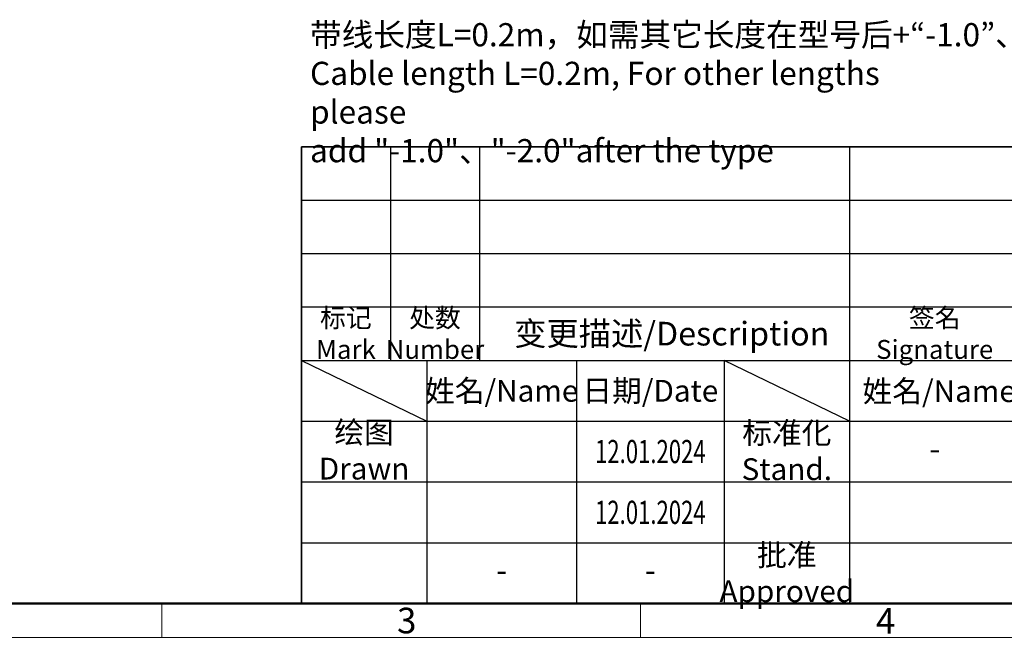
# Model space of a CAD drawing. Units: millimetres. Extents: x 2227 to 2375, y 636 to 742.
# Drawn here: x 2269 to 2320, y 637 to 669 of the extents above; entities that cross this region are included whole.
import ezdxf

# ---------------------------------------------------------------- set-up
doc = ezdxf.new("R2010")
doc.units = ezdxf.units.MM
doc.header["$LTSCALE"] = 65.395
doc.layers.add('Dim', color=3, linetype='CONTINUOUS', lineweight=15)
doc.layers.add('图框', color=7, linetype='CONTINUOUS', lineweight=20)
doc.styles.add('Romans字体', font='romans.shx', dxfattribs={"width": 0.75})

# ---------------------------------------------------------------- blocks, each defined once
blk = doc.blocks.new('A4')
at = {"layer": '图框', "lineweight": 35}
for q in [(2594.15, 582.45), (2234.15, 487.86)]:
    blk.add_line((2234.15, 582.45), q, dxfattribs=at)
at = {"layer": '图框', "lineweight": -3}
for p, q in [((2252.58, 582.45), (2252.58, 538.21)), ((2271.02, 582.45), (2271.02, 538.21)), ((2347.6, 582.45), (2347.6, 487.86)), ((2234.15, 571.39), (2413.6, 571.39)), ((2234.15, 560.33), (2413.6, 560.33)), ((2234.15, 549.27), (2413.6, 549.27)), ((2234.15, 538.21), (2413.6, 538.21)), ((2234.15, 538.21), (2260.11, 525.62)), ((2260.11, 538.21), (2260.11, 487.86)), ((2291.11, 538.21), (2291.11, 487.86)), ((2321.64, 538.21), (2321.64, 487.86)), ((2347.6, 525.62), (2321.64, 538.21)), ((2234.15, 525.62), (2413.6, 525.62)), ((2234.15, 513.03), (2413.6, 513.03)), ((2234.15, 500.45), (2413.6, 500.45))]:
    blk.add_line(p, q, dxfattribs=at)
at = {"layer": '图框', "lineweight": 50}
blk.add_line((2014, 487.86), (2594.15, 487.86), dxfattribs=at)
at = {"layer": '图框', "color": 6}
for p, q in [((2205.26, 487.86), (2205.26, 480.86)), ((2304.33, 487.86), (2304.33, 480.86))]:
    blk.add_line(p, q, dxfattribs=at)
at = {"layer": '图框', "color": 1, "lineweight": 18}
blk.add_line((2007.12, 480.86), (2601.11, 480.86), dxfattribs=at)
at = {"layer": '图框', "attachment_point": 5, "style": 'Romans字体'}
for s, insert, char_height, width in [('标记\\P{\\Fromans|c134;Mark}', (2243.37, 543.74), 3.918, 18.4365), ('处数\\P{\\Fromans|c134;Number }', (2261.8, 543.74), 3.918, 18.4365), ('签名\\P{\\Fromans|c134;Signature} ', (2365.22, 543.74), 3.918, 35.2529), ('  变更描述{\\Fromans|c134;/Description}', (2309.31, 543.74), 4.8975, 76.5758), ('姓名{\\Fromans|c134;/Name\\Ftxt|c134; }', (2275.61, 531.91), 4.5057, 31.0035), ('日期{\\Fromans|c134;/Date}', (2306.37, 531.91), 4.5057, 30.5248), ('姓名{\\Fromans|c134;/Name}', (2366.15, 531.83), 4.5057, 33.8698), ('绘图\\P{\\Fromans|c134;Drawn\\Ftxt|c134; }', (2247.13, 519.55), 4.5057, 25.9602), ('\\pxsm0.7;{\\fFangSong_GB2312|b0|i0|c134|p49;标准化}\\PStand.', (2334.62, 519.43), 4.5057, 25.9602), ('批准\\P{\\Fromans|c134;Approved}', (2334.62, 494.16), 4.5057, 25.9602)]:
    blk.add_mtext(s, dxfattribs=dict(at, insert=insert, char_height=char_height, width=width))
at = {"layer": '图框', "color": 6, "char_height": 5.3, "width": 5.1158, "attachment_point": 1, "style": 'Romans字体'}
for s, insert in [('3', (2253.95, 486.99)), ('4', (2353.06, 486.93))]:
    blk.add_mtext(s, dxfattribs=dict(at, insert=insert))

msp = doc.modelspace()

# ---------------------------------------------------------------- block references
at = {"layer": 'Dim', "xscale": 0.25, "yscale": 0.25, "zscale": 0.25}
msp.add_blockref('A4', (1724.8845, 517.1121), dxfattribs=at)

# ---------------------------------------------------------------- texts
at = {"layer": 'Dim', "color": 4, "insert": (2283.8707, 669.1217), "char_height": 1.2, "attachment_point": 1, "style": 'Romans字体'}
msp.add_mtext('{\\fFangSong_GB2312|b0|i0|c134|p49;带线长度}L=0.2m{\\fFangSong_GB2312|b0|i0|c134|p49;，如需其它长度在型号后}+{\\fFangSong_GB2312|b0|i0|c134|p49;“}-1.0{\\fFangSong_GB2312|b0|i0|c134|p49;”\\fSimSun|b0|i0|c134|p2;、“}-2.0{\\fSimSun|b0|i0|c134|p2;”}\\PCable length L=0.2m, For other lengths please \\Padd "-1.0"{\\fSimSun|b0|i0|c134|p2;、}"-2.0"after the type', dxfattribs=at)
at = {"layer": '图框', "color": 3, "char_height": 1.2, "width": 7.750882, "attachment_point": 5, "style": 'Romans字体'}
for s, insert in [('{\\W0.7;12.01.2024}', (2301.4781, 646.944)), ('-', (2316.1959, 646.944)), ('{\\W0.7;12.01.2024}', (2301.4781, 643.7976)), ('-', (2293.7871, 640.6513)), ('-', (2301.4781, 640.6513))]:
    msp.add_mtext(s, dxfattribs=dict(at, insert=insert))

doc.saveas('drawing.dxf')
